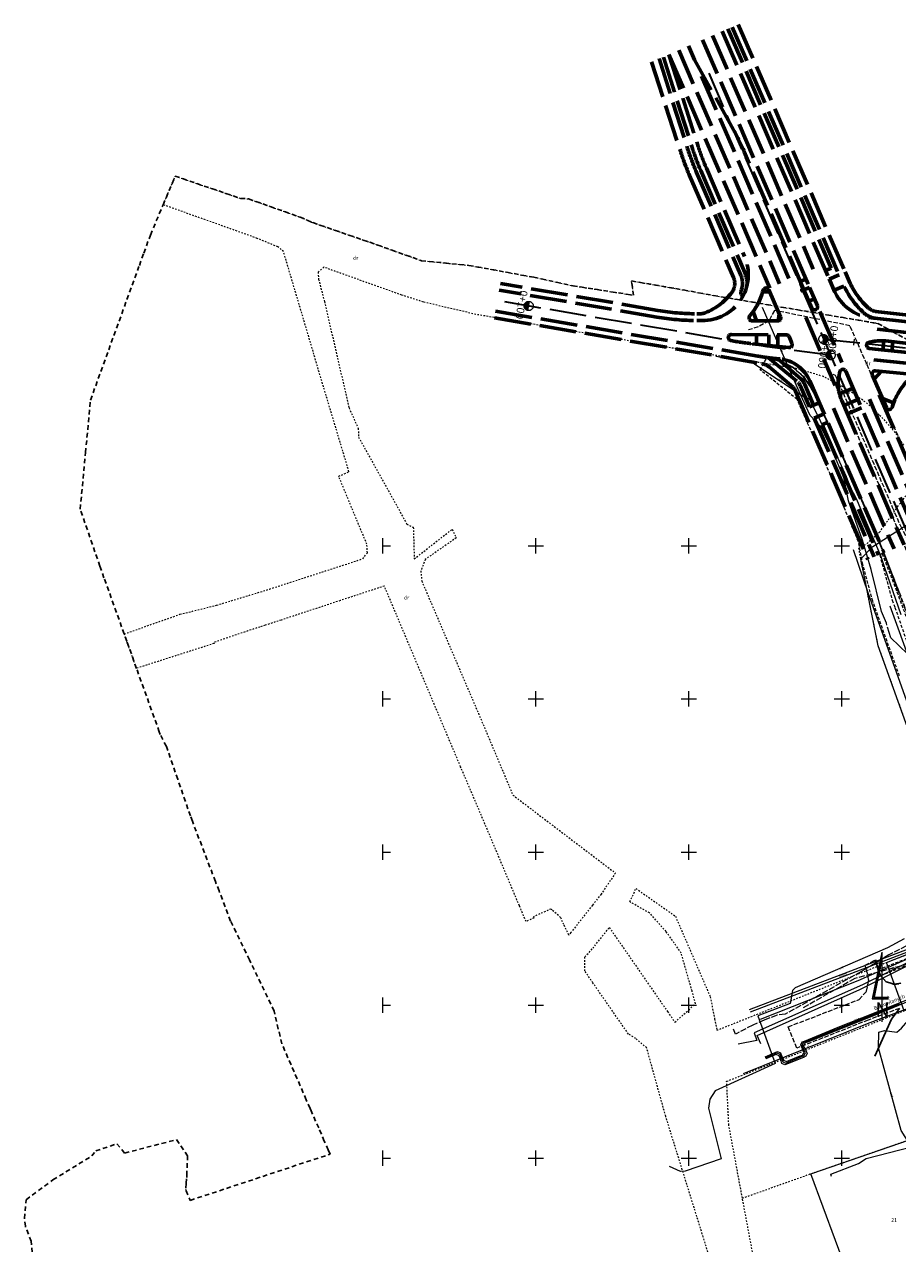
# Model space of a CAD drawing. Extents: x 6568120 to 6581475, y 5511602 to 5528428.
# Drawn here: x 6574683 to 6574968, y 5522222 to 5522620 of the extents above; entities that cross this region are included whole.
import ezdxf
from ezdxf.enums import TextEntityAlignment as Align

# ---------------------------------------------------------------- set-up
doc = ezdxf.new("R2010")
doc.units = 0
for name, pattern in [('ACAD_ISO02W100', [15, 12, -3]), ('CENTER2', [28.575, 19.05, -3.175, 3.175, -3.175]), ('HIDDEN', [9.525, 6.35, -3.175]), ('PRZER1-1', [2, 1, -1]), ('PRZER2-1', [3, 2, -1]), ('PRZER3-1', [4, 3, -1]), ('PRZER3-2', [5, 3, -2]), ('PRZER4-1', [5, 4, -1])]:
    doc.linetypes.add(name, pattern=pattern)
doc.layers.get('0').update_dxf_attribs({"linetype": 'CONTINUOUS', "lineweight": 13})
doc.layers.add('C-DROGI-KORYTARZE', color=5, linetype='CONTINUOUS')
for name, color, linetype, lineweight in [('C-DROGI-OSIE', 1, 'CENTER2', 35), ('D_chodnik_2x2', 1, 'CONTINUOUS', 60), ('D_DG_jezdnia', 7, 'CONTINUOUS', 60), ('D_DK_jezdnia', 7, 'CONTINUOUS', 60), ('D_jezdnie_2x2', 7, 'CONTINUOUS', 60), ('D_pasy_2x2', 7, 'HIDDEN', 60), ('GELULI_O', 7, 'PRZER3-1', 18)]:
    doc.layers.add(name, color=color, linetype=linetype, lineweight=lineweight)
doc.layers.add('C-SIECI-STRUKTURY', color=7, linetype='CONTINUOUS', plot=False)
for name, color, linetype, lineweight, true_color in [('GESDZI', 7, 'CONTINUOUS', 18, 0x008000), ('GESDZI_O', 7, 'CONTINUOUS', 0, 0x008000), ('GESUZY', 7, 'PRZER1-1', 18, 0x008000), ('GESUZY_O', 7, 'CONTINUOUS', 0, 0x008000), ('GSLKRW', 7, 'CONTINUOUS', 25, 0x0a0909), ('GSSKOA', 7, 'PRZER3-1', 18, 0x0a0909), ('GSSKOA_O', 7, 'CONTINUOUS', 0, 0x0a0909), ('GSSKOD', 7, 'PRZER2-1', 18, 0x0a0909), ('GULCNP', 7, 'CONTINUOUS', 18, 0xd200d2), ('GULCNP_O', 7, 'CONTINUOUS', 0, 0xd200d2), ('GULENN', 1, 'CONTINUOUS', 18, 0xff0000), ('GULENN_O', 1, 'CONTINUOUS', 0, 0xff0000), ('GULGNP', 7, 'CONTINUOUS', 18, 0xbfbf00), ('GULIPR', 7, 'CONTINUOUS', 18, 0x0a0909), ('GULKOP', 7, 'CONTINUOUS', 18, 0x803300), ('GULKOP_O', 7, 'CONTINUOUS', 0, 0x803300), ('GULTPR', 7, 'CONTINUOUS', 18, 0xff9100), ('GULTPR_O', 7, 'CONTINUOUS', 0, 0xff9100), ('GULWOP', 5, 'CONTINUOUS', 18, 0x0000ff), ('GZLKDP', 7, 'PRZER4-1', 18, 0x803300), ('GZLKDP_O', 7, 'PRZER4-1', 18, 0x803300), ('GZLWOP', 5, 'PRZER4-1', 18, 0x0000ff), ('L139_055.180-056.270_ST_stacja_Bielsko_Biala_Glowna - Default$0$EKLPK_217', 7, 'CONTINUOUS', 0, 0x000000), ('L139_055.180-056.270_ST_stacja_Bielsko_Biala_Glowna - Default$0$Level 1', 7, 'CONTINUOUS', 0, 0x000000), ('L139_055.180-056.270_ST_stacja_Bielsko_Biala_Glowna - Default$0$Warstwa 56', 7, 'CONTINUOUS', 0, 0x000000)]:
    doc.layers.add(name, color=color, linetype=linetype, lineweight=lineweight, true_color=true_color)
doc.layers.add('GESJOB', color=7, linetype='PRZER3-2', true_color=0x008000)
doc.styles.add('GEO-INFO', font='arial.ttf')
doc.styles.add('L139_055.180-056.270_ST_stacja_Bielsko_Biala_Glowna - Default$0$Styledgn007', font='dgn007.shx')

# ---------------------------------------------------------------- blocks, each defined once
blk = doc.blocks.new('PKP')
at = {"layer": 'L139_055.180-056.270_ST_stacja_Bielsko_Biala_Glowna - Default$0$EKLPK_217', "color": 3, "linetype": 'Continuous', "lineweight": 13, "flags": 128}
blk.add_lwpolyline([(6575016661.359124, 5522287476.58123), (6575008724.32824, 5522284364.955842), (6575000514.948972, 5522311943.294221), (6574991595.585251, 5522335961.850551), (6574991195.60695, 5522335811.86028), (6574980746.352681, 5522364870.113571), (6574983018.99242, 5522375248.034371), (6574974966.76296, 5522380949.147442), (6574961877.686361, 5522417356.96123), (6574956218.14502, 5522445785.25164), (6574960077.94685, 5522449785.00691), (6574971207.353722, 5522456844.570701), (6574988696.399132, 5522463224.167971)], dxfattribs=at)
at = {"layer": 'L139_055.180-056.270_ST_stacja_Bielsko_Biala_Glowna - Default$0$Level 1', "color": 18, "linetype": 'Continuous', "lineweight": 0, "true_color": 0x000000}
blk.add_line((6574963021.628756, 5522317290.036882), (6574963021.628756, 5522294530.036882), dxfattribs=at)
at = {"layer": 'L139_055.180-056.270_ST_stacja_Bielsko_Biala_Glowna - Default$0$Level 1', "color": 18, "linetype": 'Continuous', "lineweight": 0, "true_color": 0x000000, "flags": 128}
for points in [[(6574963021.628756, 5522317290.036882), (6574959926.628755, 5522302023.036882), (6574965222.628755, 5522302023.036882)], [(6574963021.628756, 5522316715.036882), (6574960064.628755, 5522302126.036882), (6574965222.628755, 5522302126.036882)], [(6574963021.628756, 5522315050.036882), (6574960501.628755, 5522302618.036882), (6574965222.628755, 5522302618.036882)]]:
    blk.add_lwpolyline(points, dxfattribs=at)
at = {"layer": 'L139_055.180-056.270_ST_stacja_Bielsko_Biala_Glowna - Default$0$Warstwa 56', "color": 18, "linetype": 'Continuous', "lineweight": 13, "true_color": 0x000000}
for p, q in [((6574948713.65759, 5522500000), (6574952500, 5522500000)), ((6574948713.65759, 5522500000), (6574952500, 5522500000)), ((6574950000, 5522500000), (6574950000, 5522500306.604795)), ((6574950000, 5522497500), (6574950000, 5522500000)), ((6574800000, 5522447500), (6574800000, 5522452500)), ((6574850000, 5522447500), (6574850000, 5522452500)), ((6574900000, 5522447500), (6574900000, 5522452500)), ((6574950000, 5522447500), (6574950000, 5522452500)), ((6574800000, 5522450000), (6574802500, 5522450000)), ((6574847500, 5522450000), (6574852500, 5522450000)), ((6574897500, 5522450000), (6574902500, 5522450000)), ((6574947500, 5522450000), (6574952500, 5522450000)), ((6574800000, 5522397500), (6574800000, 5522402500)), ((6574850000, 5522397500), (6574850000, 5522402500)), ((6574900000, 5522397500), (6574900000, 5522402500)), ((6574950000, 5522397500), (6574950000, 5522402500)), ((6574800000, 5522400000), (6574802500, 5522400000)), ((6574847500, 5522400000), (6574852500, 5522400000)), ((6574897500, 5522400000), (6574902500, 5522400000)), ((6574947500, 5522400000), (6574952500, 5522400000)), ((6574800000, 5522347500), (6574800000, 5522352500)), ((6574800000, 5522350000), (6574802500, 5522350000)), ((6574847500, 5522350000), (6574852500, 5522350000)), ((6574850000, 5522347500), (6574850000, 5522352500)), ((6574897500, 5522350000), (6574902500, 5522350000)), ((6574900000, 5522347500), (6574900000, 5522352500)), ((6574947500, 5522350000), (6574952500, 5522350000)), ((6574950000, 5522347500), (6574950000, 5522352500)), ((6574800000, 5522297500), (6574800000, 5522302500)), ((6574850000, 5522297500), (6574850000, 5522302500)), ((6574900000, 5522297500), (6574900000, 5522302500)), ((6574950000, 5522297500), (6574950000, 5522302500)), ((6574800000, 5522300000), (6574802500, 5522300000)), ((6574847500, 5522300000), (6574852500, 5522300000)), ((6574897500, 5522300000), (6574902500, 5522300000)), ((6574947500, 5522300000), (6574952500, 5522300000)), ((6574800000, 5522250000), (6574800000, 5522252500)), ((6574800000, 5522250000), (6574802500, 5522250000)), ((6574800000, 5522247500), (6574800000, 5522250000)), ((6574800000, 5522250000), (6574802500, 5522250000)), ((6574800000, 5522250000), (6574802500, 5522250000)), ((6574800000, 5522250000), (6574802500, 5522250000)), ((6574847500, 5522250000), (6574852500, 5522250000)), ((6574847500, 5522250000), (6574852500, 5522250000)), ((6574847500, 5522250000), (6574852500, 5522250000)), ((6574847500, 5522250000), (6574852500, 5522250000)), ((6574850000, 5522250000), (6574850000, 5522252500)), ((6574850000, 5522247500), (6574850000, 5522250000)), ((6574850000, 5522247500), (6574850000, 5522250000)), ((6574897500, 5522250000), (6574902500, 5522250000)), ((6574897500, 5522250000), (6574902500, 5522250000)), ((6574897500, 5522250000), (6574902500, 5522250000)), ((6574897500, 5522250000), (6574902500, 5522250000)), ((6574900000, 5522250000), (6574900000, 5522252500)), ((6574900000, 5522247500), (6574900000, 5522250000)), ((6574900000, 5522247500), (6574900000, 5522250000)), ((6574947500, 5522250000), (6574952500, 5522250000)), ((6574947500, 5522250000), (6574952500, 5522250000)), ((6574947500, 5522250000), (6574952500, 5522250000)), ((6574947500, 5522250000), (6574952500, 5522250000)), ((6574950000, 5522250000), (6574950000, 5522252500)), ((6574950000, 5522247500), (6574950000, 5522250000)), ((6574950000, 5522247500), (6574950000, 5522250000))]:
    blk.add_line(p, q, dxfattribs=at)
at = {"layer": 'L139_055.180-056.270_ST_stacja_Bielsko_Biala_Glowna - Default$0$Level 1', "color": 18, "linetype": 'Continuous', "lineweight": 0, "true_color": 0x000000, "insert": (6574960937.628755, 5522296088.036882), "char_height": 4800, "attachment_point": 7, "line_spacing_factor": 0.8, "style": 'L139_055.180-056.270_ST_stacja_Bielsko_Biala_Glowna - Default$0$Styledgn007'}
blk.add_mtext('{\\Fdgn000|c0;N}', dxfattribs=at)
blk = doc.blocks.new('kilometraz')
at = {"linetype": 'ByBlock', "lineweight": -2}
blk.add_hatch(color=0, dxfattribs=at).paths.add_polyline_path([(0, -0.5, 0.414214), (0.5, 0, 0.414214), (0, 0.5)])
at = {"color": 0, "linetype": 'ByBlock', "lineweight": -2}
blk.add_line((0, 0.5), (0, -0.5), dxfattribs=at)
blk.add_circle((0, 0), 0.5, dxfattribs=at)
blk = doc.blocks.new('AeccTickLine')
at = {"color": 0, "linetype": 'ByBlock', "lineweight": -2}
blk.add_line((0, 1), (0, -1), dxfattribs=at)
blk = doc.blocks.new('Ulica Nowopiekarska')
at = {"layer": 'C-DROGI-OSIE', "color": 1, "linetype": 'ACAD_ISO02W100', "lineweight": 35}
for p, q in [((6574906.5, 5522604.48), (6574937.13, 5522533.52)), ((6574937.13, 5522533.52), (6574976.29, 5522442.84)), ((6574925.6, 5522515.1), (6574837.44, 5522530.2)), ((6574943.99, 5522517.64), (6574971.62, 5522514.73)), ((6574946.32, 5522512.37), (6574925.6, 5522515.1))]:
    blk.add_line(p, q, dxfattribs=at)
at = {"layer": 'C-SIECI-STRUKTURY', "color": 7, "linetype": 'ACAD_ISO02W100', "lineweight": 35}
for start, end in [(90, 180), (180, 270), (0, 90), (270, 0)]:
    blk.add_arc((6574937.04, 5522533.63), 0.5, start, end, dxfattribs=at)
at = {"layer": 'D_chodnik_2x2', "linetype": 'ACAD_ISO02W100'}
for p, q in [((6574944.68, 5522540.01), (6574946.52, 5522540.8)), ((6574936.42, 5522536.44), (6574938.25, 5522537.23)), ((6574945.87, 5522537.25), (6574949.08, 5522538.64)), ((6574937.61, 5522533.69), (6574939.44, 5522534.48)), ((6574947.46, 5522533.58), (6574950.67, 5522534.97)), ((6574939.19, 5522530.02), (6574941.03, 5522530.81)), ((6574922.11, 5522519.08), (6574922.09, 5522515.98)), ((6574926.11, 5522519.05), (6574926.09, 5522515.55)), ((6574929.11, 5522519.04), (6574929.09, 5522515.23)), ((6574963.4, 5522514.09), (6574963.71, 5522517.07)), ((6574966.38, 5522513.77), (6574966.7, 5522516.75)), ((6574949.22, 5522499.7), (6574953.64, 5522501.61)), ((6574942.62, 5522496.85), (6574939.41, 5522495.46)), ((6574955.22, 5522497.94), (6574950.63, 5522495.95)), ((6574966.92, 5522496.82), (6574963.3, 5522498.16)), ((6574944.21, 5522493.18), (6574940.99, 5522491.79)), ((6574956.41, 5522495.18), (6574951.82, 5522493.2)), ((6574945.39, 5522490.43), (6574943.56, 5522489.63))]:
    blk.add_line(p, q, dxfattribs=at)
at = {"layer": 'D_chodnik_2x2', "color": 1, "linetype": 'ACAD_ISO02W100', "lineweight": 60}
blk.add_line((6574961.02, 5522526.6), (6574972.74, 5522525.37), dxfattribs=at)
at = {"layer": 'D_chodnik_2x2', "linetype": 'ACAD_ISO02W100'}
for points in [[(6574914.14, 5522619.58), (6574949.07, 5522538.67), (6574949.08, 5522538.64)], [(6574916.16, 5522620.45), (6574951.09, 5522539.55), (6574952.73, 5522535.76)], [(6574912.76, 5522618.98), (6574946.52, 5522540.8)], [(6574947.69, 5522538.08), (6574947.71, 5522538.05)], [(6574926.43, 5522533.09), (6574924.12, 5522533.04)], [(6574921.03, 5522526.67), (6574922.11, 5522523.58)], [(6574929.13, 5522523.54), (6574929.55, 5522525.74)], [(6574960.52, 5522504.58), (6574962.94, 5522507.1)], [(6574940.99, 5522491.79), (6574960.57, 5522446.45)], [(6574943.56, 5522489.63), (6574961.95, 5522447.05)]]:
    blk.add_lwpolyline(points, dxfattribs=at)
for points in [[(6574887.77, 5522608.19), (6574897.22, 5522579.11, 0.024915), (6574900.22, 5522571.09), (6574914.6, 5522537.77)], [(6574890.25, 5522609.26), (6574899.6, 5522579.87, 0.024915), (6574902.51, 5522572.08), (6574916.9, 5522538.76)], [(6574891.68, 5522609.72), (6574901.03, 5522580.32, 0.024915), (6574903.89, 5522572.67), (6574918.28, 5522539.36)], [(6574914.46, 5522533.5, -0.155042), (6574905.29, 5522526.21, -0.092716), (6574903.48, 5522525.88), (6574902.6, 5522525.88, -0.041052), (6574889.9, 5522527), (6574838.4, 5522535.81)], [(6574952.73, 5522535.76, 0.091831), (6574958.61, 5522527.86, 0.162049), (6574961.48, 5522526.56, 0.162049)], [(6574950.75, 5522534.79, 0.091831), (6574957.11, 5522526.25, 0.162049), (6574961.25, 5522524.37)], [(6574836.48, 5522524.58), (6574923.9, 5522509.61, -0.132645), (6574926.26, 5522508.52), (6574934.12, 5522501.93, -0.061594), (6574934.47, 5522501.34), (6574958.53, 5522445.63)], [(6574926.07, 5522511.55), (6574935.7, 5522503.49, -0.075541), (6574936.49, 5522502.21), (6574939.41, 5522495.46)], [(6574929.07, 5522511.21), (6574936.75, 5522504.56, -0.080638), (6574937.87, 5522502.81), (6574940.78, 5522496.06)]]:
    blk.add_lwpolyline(points, format="xyb", dxfattribs=at)
for centre, radius, start, end in [((6574910.01, 5522535.79), 5, 332.7662, 23.351), ((6574910.01, 5522535.79), 7.5, 338.8655, 23.351), ((6574910.01, 5522535.79), 9, 355.8633, 23.351), ((6574917.94, 5522532.73), 1, 158.8655, 254.0468)]:
    blk.add_arc(centre, radius, start, end, dxfattribs=at)
at = {"layer": 'D_DG_jezdnia', "linetype": 'ACAD_ISO02W100'}
for points in [[(6574940.17, 5522527.74), (6574937.59, 5522533.72), (6574918.12, 5522578.82, 0.024915), (6574914.6, 5522585.97), (6574901.89, 5522608.84)], [(6574904.33, 5522523.67), (6574902.59, 5522523.68, -0.041052), (6574889.53, 5522524.83), (6574838.03, 5522533.65)], [(6574929.81, 5522511.13), (6574927.58, 5522511.37, -0.015766), (6574922.59, 5522512.07), (6574836.85, 5522526.75)]]:
    blk.add_lwpolyline(points, format="xyb", dxfattribs=at)
blk.add_lwpolyline([(6574913.9, 5522519.12), (6574931.85, 5522519.02, -0.297796), (6574932.76, 5522518.42), (6574933.7, 5522516.24, -0.574195), (6574932.68, 5522514.85), (6574920.24, 5522516.18, -0.015766), (6574915.25, 5522516.87), (6574913.72, 5522517.14, -0.921134)], format="xyb", close=True, dxfattribs=at)
blk.add_arc((6574941.09, 5522528.14), 1, 203.3537, 23.3537, dxfattribs=at)
at = {"layer": 'D_DK_jezdnia', "linetype": 'ACAD_ISO02W100'}
for points in [[(6574910.93, 5522618.19), (6574945.86, 5522537.29), (6574947.72, 5522532.98)], [(6574899.91, 5522613.43), (6574901.89, 5522608.84)], [(6574904.5, 5522615.41), (6574939.43, 5522534.51), (6574942.01, 5522528.53)], [(6574939.55, 5522503.96), (6574963.81, 5522447.76)], [(6574951.25, 5522507.15), (6574990.69, 5522415.79)], [(6574949.95, 5522497.54), (6574970.31, 5522450.39)]]:
    blk.add_lwpolyline(points, dxfattribs=at)
for points in [[(6574893.48, 5522610.66), (6574902.94, 5522580.93, 0.024915), (6574905.73, 5522573.47), (6574918.18, 5522544.62)], [(6574924.27, 5522533.58, -0.71493), (6574926.15, 5522533.72), (6574929.95, 5522524.93, -0.541074), (6574929.03, 5522523.54), (6574920.65, 5522523.58, -0.640937), (6574919.9, 5522525.24, 0.116343), (6574924.27, 5522533.58)]]:
    blk.add_lwpolyline(points, format="xyb", dxfattribs=at)
for centre, radius, start, end in [((6574928.53, 5522499.2), 12, 23.3537, 83.8968), ((6574962.8, 5522503.09), 14, 163.4789, 203.3549), ((6574950.33, 5522506.75), 1, 23.3521, 163.6386)]:
    blk.add_arc(centre, radius, start, end, dxfattribs=at)
at = {"layer": 'D_jezdnie_2x2', "linetype": 'ACAD_ISO02W100', "flags": 128}
blk.add_lwpolyline([(6574959.67, 5522524.53), (6574972.51, 5522523.18), (6574974.83, 5522522.94), (6574977.14, 5522522.69), (6574979.46, 5522522.45), (6574981.77, 5522522.21), (6574984.08, 5522521.97), (6574986.39, 5522521.73), (6574988.7, 5522521.5), (6574989.81, 5522521.39)], dxfattribs=at)
at = {"layer": 'D_jezdnie_2x2', "linetype": 'ACAD_ISO02W100'}
for points in [[(6574964.25, 5522517.01), (6574971.77, 5522516.22), (6574974.09, 5522515.97), (6574976.41, 5522515.73), (6574978.73, 5522515.49), (6574981.04, 5522515.25), (6574983.36, 5522515.01), (6574985.68, 5522514.77), (6574987.99, 5522514.53), (6574989.11, 5522514.42)], [(6574958.98, 5522514.55), (6574960.83, 5522514.36)], [(6574960.83, 5522514.36), (6574971.46, 5522513.24), (6574973.78, 5522512.99), (6574976.1, 5522512.75), (6574978.41, 5522512.5), (6574980.73, 5522512.26), (6574983.05, 5522512.02), (6574985.37, 5522511.78), (6574987.69, 5522511.55), (6574988.81, 5522511.44)]]:
    blk.add_lwpolyline(points, dxfattribs=at)
blk.add_lwpolyline([(6574971.89, 5522504.51, 0.128978), (6574966.44, 5522495.35, -0.704113), (6574964.56, 5522495.23), (6574959.95, 5522505.91, -0.573733), (6574960.97, 5522507.3), (6574971.29, 5522506.22, -0.633521)], format="xyb", close=True, dxfattribs=at)
for centre, radius, start, end in [((6574904.41, 5522538.67), 15, 269.6871, 23.3521), ((6574961.24, 5522539.45), 15, 203.3532, 263.9765), ((6574959.09, 5522515.55), 1, 106.5963, 263.9788), ((6574962.8, 5522503.21), 13.88, 83.9301, 106.747)]:
    blk.add_arc(centre, radius, start, end, dxfattribs=at)
at = {"layer": 'D_pasy_2x2', "linetype": 'ACAD_ISO02W100', "flags": 128}
for points in [[(6574907.71, 5522616.8), (6574940.67, 5522540.46)], [(6574896.7, 5522612.05), (6574929.66, 5522535.7)], [(6574893.48, 5522610.66), (6574926.44, 5522534.31)], [(6574904.18, 5522603.55), (6574932.87, 5522537.09)], [(6574938.18, 5522524.8), (6574947.84, 5522502.42)], [(6574942.82, 5522526.65), (6574950.04, 5522509.93)], [(6574961.51, 5522520.82), (6574972.14, 5522519.7), (6574974.46, 5522519.45), (6574976.78, 5522519.21), (6574979.09, 5522518.97), (6574981.41, 5522518.73), (6574983.72, 5522518.49), (6574986.03, 5522518.25), (6574988.35, 5522518.01), (6574989.46, 5522517.9)], [(6574960.47, 5522510.88), (6574971.09, 5522509.75), (6574973.41, 5522509.51), (6574975.73, 5522509.27), (6574978.05, 5522509.02), (6574980.37, 5522508.78), (6574982.69, 5522508.54), (6574985.02, 5522508.3), (6574987.34, 5522508.06), (6574988.51, 5522507.95)], [(6574959, 5522498.01), (6574993.91, 5522417.17)], [(6574962.21, 5522499.4), (6574997.12, 5522418.56)], [(6574947.22, 5522495.02), (6574967.06, 5522449.08)]]:
    blk.add_lwpolyline(points, dxfattribs=at)
at = {"layer": 'C-DROGI-KORYTARZE', "color": 1, "linetype": 'ACAD_ISO02W100', "lineweight": 9}
for p, xscale, yscale, zscale, rotation in [((6574847.64, 5522528.45), 2.999999999999999, 2.999999999999999, 2.999999999999999, 170.2839264059683), ((6574943.99, 5522517.64), 3, 3, 3, 353.9764774274346), ((6574946.32, 5522512.37), 3, 3, 3, 172.4777015646216)]:
    blk.add_blockref('kilometraz', p, dxfattribs=dict(at, xscale=xscale, yscale=yscale, zscale=zscale, rotation=rotation))
at = {"layer": 'C-DROGI-KORYTARZE', "color": 1, "linetype": 'ACAD_ISO02W100', "lineweight": 20, "rotation": 353.9764774274346}
for p in [(6574953.94, 5522516.59), (6574963.88, 5522515.54)]:
    blk.add_blockref('AeccTickLine', p, dxfattribs=at)
at = {"layer": 'C-DROGI-KORYTARZE', "color": 1, "linetype": 'ACAD_ISO02W100', "lineweight": 9, "char_height": 2.5}
for s, insert, attachment_point, rotation in [('0+100', (6574843.32, 5522529.19), 8, 260.2839), ('0+000', (6574948.34, 5522517.18), 2, 263.9765), ('0+000', (6574941.98, 5522512.94), 8, 262.4777)]:
    blk.add_mtext(s, dxfattribs=dict(at, insert=insert, attachment_point=attachment_point, rotation=rotation))

msp = doc.modelspace()

# ---------------------------------------------------------------- linework, layer by layer
at = {"layer": 'GESDZI', "linetype": 'Continuous', "elevation": 10.3}
for points in [[(6574991.6, 5522335.96), (6575000.51, 5522311.94), (6575001.03, 5522310.21), (6574970.33, 5522298.15), (6574964.61, 5522313.92), (6574994.76, 5522325.75), (6574991.22, 5522335.82)], [(6574939.88, 5522244.9), (6574978.36, 5522258.14), (6574994.23, 5522214.97), (6574955.98, 5522201.34)]]:
    msp.add_lwpolyline(points, close=True, dxfattribs=at)
at = {"layer": 'GESJOB', "linetype": 'PRZER3-2', "ltscale": 0.5, "elevation": 10.3}
msp.add_lwpolyline([(6574687.46, 5522196.81), (6574685.11, 5522222.82), (6574683.16, 5522227.72), (6574682.84, 5522230.25), (6574683.41, 5522236.4), (6574692.18, 5522242.86), (6574704.85, 5522250.7), (6574706.15, 5522252.34), (6574713.04, 5522254.67), (6574715.6, 5522251.64), (6574732.53, 5522256.02), (6574736.19, 5522250.79), (6574735.93, 5522245.19), (6574735.87, 5522243.25), (6574735.74, 5522241.65), (6574735.59, 5522239.71), (6574735.67, 5522239.35), (6574737.06, 5522236.19), (6574782.73, 5522251.29), (6574782.13, 5522252.65), (6574780.86, 5522255.54), (6574779.05, 5522259.83), (6574776.53, 5522265.48), (6574776.2, 5522266.25), (6574774.98, 5522269.03), (6574767, 5522287.31), (6574764.42, 5522298.05), (6574756.43, 5522314.75), (6574750.22, 5522327.46), (6574746.45, 5522337.32), (6574745.26, 5522340.42), (6574737.74, 5522360.07), (6574737.08, 5522361.77), (6574732.96, 5522373.75), (6574729.26, 5522384.5), (6574727.24, 5522388.44), (6574726.93, 5522389.29), (6574719.49, 5522410.01), (6574716.31, 5522418.92), (6574715.47, 5522421.25), (6574708.86, 5522439.62), (6574707.51, 5522443.4), (6574701.08, 5522462.07), (6574702.83, 5522480.5), (6574704.44, 5522497.64), (6574720.41, 5522541.67), (6574721.86, 5522545.66), (6574724.02, 5522551.58), (6574728.18, 5522561.48), (6574732.14, 5522570.83), (6574753.49, 5522563.54), (6574756.09, 5522563.42), (6574772.97, 5522557.42), (6574777.06, 5522555.66), (6574795.69, 5522549.24), (6574812.59, 5522543.2), (6574828.13, 5522541.68), (6574849.32, 5522537.78), (6574862.17, 5522535), (6574881.93, 5522531.92), (6574881.24, 5522536.6), (6574895.72, 5522534.06), (6574912.94, 5522531.01), (6574961.69, 5522522.69), (6574964.14, 5522521.36), (6574976.23, 5522514.82)], dxfattribs=at)
at = {"layer": 'GESUZY', "linetype": 'PRZER1-1', "ltscale": 0.5, "elevation": 10.18}
for points in [[(6574970.25, 5522482.9), (6574967.38, 5522487.04), (6574964.16, 5522490.92), (6574962.18, 5522492.75), (6574960.73, 5522494.54), (6574956.84, 5522497.64), (6574952.8, 5522500.44), (6574948.56, 5522503.11), (6574943.98, 5522505.32), (6574934.44, 5522508.2), (6574930.82, 5522508.61), (6574922.01, 5522510.06), (6574902.83, 5522513.23), (6574887.18, 5522515.88), (6574840.27, 5522523.95), (6574834.36, 5522524.96), (6574830.41, 5522525.64), (6574813.24, 5522529.68), (6574806.17, 5522531.95), (6574782.67, 5522540.36), (6574780.72, 5522541.12), (6574778.82, 5522539.47), (6574779, 5522537.1), (6574780.88, 5522529.86), (6574787.02, 5522503.41), (6574787.21, 5522502.57), (6574788.94, 5522495.13), (6574791.94, 5522488.39), (6574792.05, 5522485.57), (6574807.83, 5522457.16), (6574809.94, 5522456.09), (6574810.25, 5522445.77), (6574822.62, 5522455.44), (6574823.96, 5522452.65), (6574813.87, 5522445.6), (6574812.39, 5522441.81), (6574812.7, 5522438.53), (6574832.38, 5522392.58), (6574842.47, 5522368.61), (6574875.1, 5522343.81), (6574876, 5522343.13), (6574871.3, 5522336.22), (6574868.47, 5522332.61), (6574861.43, 5522323.65), (6574860.72, 5522322.88), (6574859.16, 5522326.27), (6574858.09, 5522328.58), (6574855.29, 5522331.06), (6574854.93, 5522331.38), (6574849.18, 5522328.86), (6574849.35, 5522328.44), (6574846.77, 5522327.3), (6574844.6, 5522332.47), (6574834.54, 5522356.38), (6574825.41, 5522377.86), (6574800.47, 5522436.9), (6574786.1, 5522432.16), (6574766.73, 5522425.78), (6574761.48, 5522424.07), (6574759.78, 5522423.5), (6574755.9, 5522422.26), (6574744.73, 5522418.43), (6574744.83, 5522418.12), (6574719.49, 5522410.01), (6574716.31, 5522418.92), (6574715.47, 5522421.25), (6574733.69, 5522427.66), (6574745.67, 5522430.65), (6574762.96, 5522435.92), (6574793.42, 5522445.8), (6574794.95, 5522447.78), (6574794.76, 5522450.57), (6574785.56, 5522472.77), (6574788.92, 5522474.26), (6574778.27, 5522509.78), (6574777.2, 5522513.55), (6574767.51, 5522546.25), (6574766.78, 5522546.84), (6574765.68, 5522547.72), (6574758.95, 5522550.49), (6574728.18, 5522561.48), (6574732.14, 5522570.83), (6574753.49, 5522563.54), (6574756.09, 5522563.42), (6574772.97, 5522557.42), (6574777.06, 5522555.66), (6574795.69, 5522549.24), (6574812.59, 5522543.2), (6574828.13, 5522541.68), (6574849.32, 5522537.78), (6574862.17, 5522535), (6574881.93, 5522531.92), (6574881.24, 5522536.6), (6574895.72, 5522534.06), (6574912.94, 5522531.01), (6574961.69, 5522522.69), (6574964.14, 5522521.36), (6574976.23, 5522514.82)], [(6574970.25, 5522482.9), (6574967.38, 5522487.04), (6574964.16, 5522490.92), (6574962.18, 5522492.75), (6574960.73, 5522494.54), (6574956.84, 5522497.64), (6574952.8, 5522500.44), (6574948.56, 5522503.11), (6574943.98, 5522505.32), (6574934.44, 5522508.2), (6574930.82, 5522508.61), (6574922.01, 5522510.06), (6574902.83, 5522513.23), (6574887.18, 5522515.88), (6574840.27, 5522523.95), (6574834.36, 5522524.96), (6574830.41, 5522525.64), (6574813.24, 5522529.68), (6574806.17, 5522531.95), (6574782.67, 5522540.36), (6574780.72, 5522541.12), (6574778.82, 5522539.47), (6574779, 5522537.1), (6574780.88, 5522529.86), (6574787.02, 5522503.41), (6574787.21, 5522502.57), (6574788.94, 5522495.13), (6574791.94, 5522488.39), (6574792.05, 5522485.57), (6574807.83, 5522457.16), (6574809.94, 5522456.09), (6574810.25, 5522445.77), (6574822.62, 5522455.44), (6574823.96, 5522452.65), (6574813.87, 5522445.6), (6574812.39, 5522441.81), (6574812.7, 5522438.53), (6574832.38, 5522392.58), (6574842.47, 5522368.61), (6574875.1, 5522343.81), (6574876, 5522343.13), (6574871.3, 5522336.22), (6574868.47, 5522332.61), (6574861.43, 5522323.65), (6574860.72, 5522322.88), (6574859.16, 5522326.27), (6574858.09, 5522328.58), (6574855.29, 5522331.06), (6574854.93, 5522331.38), (6574849.18, 5522328.86), (6574849.35, 5522328.44), (6574846.77, 5522327.3), (6574844.6, 5522332.47), (6574834.54, 5522356.38), (6574825.41, 5522377.86), (6574800.47, 5522436.9), (6574786.1, 5522432.16), (6574766.73, 5522425.78), (6574761.48, 5522424.07), (6574759.78, 5522423.5), (6574755.9, 5522422.26), (6574744.73, 5522418.43), (6574744.83, 5522418.12), (6574719.49, 5522410.01), (6574716.31, 5522418.92), (6574715.47, 5522421.25), (6574733.69, 5522427.66), (6574745.67, 5522430.65), (6574762.96, 5522435.92), (6574793.42, 5522445.8), (6574794.95, 5522447.78), (6574794.76, 5522450.57), (6574785.56, 5522472.77), (6574788.92, 5522474.26), (6574778.27, 5522509.78), (6574777.2, 5522513.55), (6574767.51, 5522546.25), (6574766.78, 5522546.84), (6574765.68, 5522547.72), (6574758.95, 5522550.49), (6574728.18, 5522561.48), (6574732.14, 5522570.83), (6574753.49, 5522563.54), (6574756.09, 5522563.42), (6574772.97, 5522557.42), (6574777.06, 5522555.66), (6574795.69, 5522549.24), (6574812.59, 5522543.2), (6574828.13, 5522541.68), (6574849.32, 5522537.78), (6574862.17, 5522535), (6574881.93, 5522531.92), (6574881.24, 5522536.6), (6574895.72, 5522534.06), (6574912.94, 5522531.01), (6574961.69, 5522522.69), (6574964.14, 5522521.36), (6574976.23, 5522514.82)], [(6574974.97, 5522380.96), (6574961.88, 5522417.36), (6574956.14, 5522445.84), (6574955.54, 5522449.27), (6574958.26, 5522450.84), (6574962.31, 5522454.45), (6574968.19, 5522462.82), (6574976.28, 5522473.39)], [(6574974.97, 5522380.96), (6574961.88, 5522417.36), (6574956.14, 5522445.84), (6574955.54, 5522449.27), (6574958.26, 5522450.84), (6574962.31, 5522454.45), (6574968.19, 5522462.82), (6574976.28, 5522473.39)], [(6574908.2, 5522212.6), (6574904.68, 5522224.23), (6574892.42, 5522263.67), (6574886.19, 5522286.09), (6574882.6, 5522289.07), (6574880.24, 5522290.54), (6574868.64, 5522307.23), (6574865.97, 5522311.16), (6574866.02, 5522315.75), (6574868.6, 5522318.55), (6574873.98, 5522325.34), (6574875.71, 5522322.86), (6574893.02, 5522297.86), (6574895.42, 5522294.37), (6574902.17, 5522300.41), (6574901.03, 5522304.61), (6574899.91, 5522308.46), (6574897.51, 5522316.98), (6574892.53, 5522324.05), (6574887.16, 5522330.08), (6574880.65, 5522333.79), (6574882.72, 5522338.08), (6574895.6, 5522329.01), (6574906.98, 5522302.69), (6574908.39, 5522295.46), (6574909.13, 5522291.76), (6574955.39, 5522310.2), (6574961.62, 5522312.66), (6574964.61, 5522313.92), (6574994.76, 5522325.75)], [(6574908.2, 5522212.6), (6574904.68, 5522224.23), (6574892.42, 5522263.67), (6574886.19, 5522286.09), (6574882.6, 5522289.07), (6574880.24, 5522290.54), (6574868.64, 5522307.23), (6574865.97, 5522311.16), (6574866.02, 5522315.75), (6574868.6, 5522318.55), (6574873.98, 5522325.34), (6574875.71, 5522322.86), (6574893.02, 5522297.86), (6574895.42, 5522294.37), (6574902.17, 5522300.41), (6574901.03, 5522304.61), (6574899.91, 5522308.46), (6574897.51, 5522316.98), (6574892.53, 5522324.05), (6574887.16, 5522330.08), (6574880.65, 5522333.79), (6574882.72, 5522338.08), (6574895.6, 5522329.01), (6574906.98, 5522302.69), (6574908.39, 5522295.46), (6574909.13, 5522291.76), (6574955.39, 5522310.2), (6574961.62, 5522312.66), (6574964.61, 5522313.92), (6574994.76, 5522325.75)], [(6574971.58, 5522162.82), (6574939.96, 5522150.32), (6574934.42, 5522168.97), (6574922.24, 5522211.46), (6574917.49, 5522236.93), (6574913.04, 5522260.81), (6574912.34, 5522275.11), (6574926.08, 5522280.47), (6574964.5, 5522295.81), (6574970.33, 5522298.15)], [(6574971.58, 5522162.82), (6574939.96, 5522150.32), (6574934.42, 5522168.97), (6574922.24, 5522211.46), (6574917.49, 5522236.93), (6574913.04, 5522260.81), (6574912.34, 5522275.11), (6574926.08, 5522280.47), (6574964.5, 5522295.81), (6574970.33, 5522298.15)]]:
    msp.add_lwpolyline(points, dxfattribs=at)
msp.add_lwpolyline([(6574998.34, 5522203.67), (6575002.11, 5522193.34), (6574963.89, 5522180.06), (6574966.39, 5522174.46), (6574971.58, 5522162.82), (6574939.96, 5522150.32), (6574934.42, 5522168.97), (6574922.24, 5522211.46), (6574917.49, 5522236.93), (6574939.88, 5522244.9), (6574978.36, 5522258.14), (6574984.29, 5522260.18), (6574986.54, 5522254.2), (6574992.87, 5522237.36), (6574999.21, 5522220.52), (6575004.07, 5522205.46)], close=True, dxfattribs=at)
at = {"layer": 'GSLKRW', "color": 18, "linetype": 'Continuous', "lineweight": 25, "true_color": 0x0a0909, "elevation": 10.18}
for points in [[(6574918.19, 5522512.67), (6574925.48, 5522511.49), (6574930.07, 5522510.31), (6574934.08, 5522508.29), (6574937.35, 5522505.38), (6574939.71, 5522502), (6574941.28, 5522499.25), (6574948.36, 5522483.63), (6574958.84, 5522459.61), (6574963.66, 5522447.69), (6574968.62, 5522434.9)], [(6574969.27, 5522307.2), (6574967.19, 5522306.77), (6574964.46, 5522307.62), (6574962.65, 5522309.65), (6574961.87, 5522311.47), (6574961, 5522314.75)], [(6574960.73, 5522283.29), (6574966.19, 5522295.44), (6574968.82, 5522298.86)]]:
    msp.add_lwpolyline(points, dxfattribs=at)
at = {"layer": 'GSSKOA', "linetype": 'PRZER3-1', "lineweight": 18, "ltscale": 0.5}
msp.add_lwpolyline([(6574969.98, 5522482.37), (6574965.76, 5522491.86), (6574960.4, 5522504.17), (6574958.16, 5522509.34), (6574952.64, 5522521.97), (6574927.99, 5522526.95), (6574926.07, 5522523.49), (6574924.4, 5522522.55), (6574922.67, 5522521.59), (6574919.53, 5522520.59)], dxfattribs=at)
for points, elevation in [([(6574918.18, 5522512.76), (6574925.48, 5522511.53), (6574930.08, 5522510.38), (6574934.13, 5522508.34), (6574937.4, 5522505.45), (6574939.71, 5522502), (6574941.28, 5522499.25), (6574948.45, 5522483.64), (6574958.9, 5522459.66), (6574963.66, 5522447.69), (6574968.7, 5522434.95), (6574977.75, 5522410.65), (6574986.41, 5522386.91), (6574995.15, 5522362.64), (6575003.85, 5522338.19), (6575005.44, 5522333.59), (6575005.8, 5522330.44), (6575004.77, 5522326.34), (6575003.24, 5522324.11)], 308.57), ([(6574994.36, 5522390.1), (6574988.23, 5522403.45), (6574984.61, 5522413.18), (6574975.65, 5522437.43), (6574965.41, 5522462.41), (6574954.94, 5522486.67), (6574949.28, 5522499.54), (6574946.76, 5522505.32), (6574947.08, 5522506.14), (6574947.85, 5522505.78), (6574948.18, 5522505.09), (6574950.41, 5522499.98), (6574955.99, 5522487.19), (6574966.45, 5522462.72), (6574969.11, 5522456.56), (6574978.58, 5522438.46), (6574985.51, 5522425.21), (6574989.51, 5522414.15), (6574997.16, 5522392.68), (6575005.03, 5522370.96), (6575005.7, 5522369.31)], 305.46)]:
    msp.add_lwpolyline(points, dxfattribs=dict(at, elevation=elevation))
at = {"layer": 'GSSKOA', "color": 18, "linetype": 'PRZER3-1', "lineweight": 18, "ltscale": 0.5, "true_color": 0x0a0909, "elevation": 10.18}
msp.add_lwpolyline([(6574968.8, 5522298.91), (6574958.61, 5522295.1), (6574935.24, 5522285.9), (6574932.47, 5522292.89), (6574955.64, 5522301.82), (6574958.09, 5522304.49), (6574958.77, 5522308.07), (6574958.41, 5522310.26), (6574957.58, 5522313.06), (6574961, 5522314.75), (6574961.78, 5522311.42), (6574962.59, 5522309.59), (6574964.45, 5522307.56), (6574967.17, 5522306.68), (6574969.31, 5522307.1)], dxfattribs=at)
at = {"layer": 'GSSKOD', "color": 18, "linetype": 'PRZER2-1', "lineweight": 18, "ltscale": 0.5, "true_color": 0x0a0909, "elevation": 10.18}
msp.add_lwpolyline([(6574968.8, 5522407.52), (6574960.07, 5522431.95), (6574956.84, 5522443.95), (6574955.41, 5522451.36), (6574952.87, 5522457.44), (6574947.63, 5522470.1), (6574946.73, 5522471.84), (6574946.26, 5522473.3), (6574942.83, 5522480.98), (6574935.39, 5522497.86), (6574923.26, 5522507.59), (6574925.48, 5522511.49), (6574930.07, 5522510.31), (6574934.08, 5522508.29), (6574937.35, 5522505.38), (6574939.71, 5522502), (6574941.28, 5522499.25), (6574948.36, 5522483.63), (6574958.84, 5522459.61), (6574963.66, 5522447.69), (6574963.11, 5522447.48), (6574962.36, 5522447.04), (6574966.43, 5522432.31), (6574967.32, 5522429.92), (6574974.42, 5522409.57)], dxfattribs=at)
for points in [[(6574963.66, 5522447.69), (6574963.11, 5522447.48), (6574967.99, 5522434.99), (6574977.1, 5522410.42), (6574985.73, 5522386.67), (6574994.29, 5522363.05), (6575003.2, 5522338.01), (6575004.7, 5522333.88), (6575005.2, 5522330.5), (6575004.43, 5522327.24), (6575004.74, 5522326.39), (6575005.8, 5522330.44), (6575005.44, 5522333.59), (6575003.77, 5522338.18), (6574995.06, 5522362.59), (6574986.3, 5522386.89), (6574977.68, 5522410.6), (6574968.62, 5522434.9)], [(6574961.87, 5522311.47), (6574962.65, 5522309.65), (6574976.06, 5522314.92), (6574986.84, 5522319.24), (6574991.74, 5522316.58), (6574993.77, 5522317.56), (6574989.01, 5522320.12), (6574997.07, 5522323.31), (6574999.02, 5522324.09), (6574998.34, 5522325.92), (6574996.37, 5522325.17), (6574975.31, 5522316.8)]]:
    msp.add_lwpolyline(points, close=True, dxfattribs=at)
at = {"layer": 'GULCNP', "linetype": 'Continuous', "elevation": 10.18}
for points in [[(6574924.88, 5522283.07), (6574928.22, 5522284.47), (6574928.94, 5522284.8), (6574929.97, 5522284.42), (6574930.31, 5522283.56), (6574930.59, 5522282.77), (6574930.88, 5522281.97), (6574931.93, 5522281.57), (6574932.69, 5522281.91), (6574936.4, 5522283.37), (6574937.13, 5522283.6), (6574937.64, 5522284.62), (6574937.28, 5522285.37), (6574936.91, 5522286.24), (6574936.58, 5522286.97), (6574937.01, 5522287.99), (6574937.82, 5522288.24), (6574948.81, 5522292.72), (6574960.07, 5522297.25), (6574971.19, 5522301.73)], [(6574972.21, 5522301.35), (6574961.11, 5522296.83), (6574949.95, 5522292.36), (6574938.77, 5522287.91), (6574938.01, 5522287.66), (6574937.5, 5522286.71), (6574937.89, 5522285.84), (6574938.3, 5522284.93), (6574938.65, 5522284.16), (6574938.19, 5522283.28), (6574937.41, 5522282.9), (6574932.22, 5522280.81), (6574931.38, 5522280.46), (6574930.41, 5522280.9), (6574930.1, 5522281.74), (6574929.79, 5522282.61), (6574929.54, 5522283.45), (6574928.53, 5522283.83), (6574927.69, 5522283.52), (6574925.16, 5522282.44)]]:
    msp.add_lwpolyline(points, dxfattribs=at)
at = {"layer": 'GULENN', "linetype": 'Continuous', "elevation": 10.18}
for points in [[(6574908.81, 5522512), (6574921.03, 5522509.78), (6574921.91, 5522509.21), (6574937.39, 5522498.99), (6574939.68, 5522497.82), (6574940.19, 5522496.4), (6574942.96, 5522490.68), (6574948.66, 5522478.65), (6574951.38, 5522472.7), (6574952.59, 5522469.46), (6574954.68, 5522465.48), (6574958.08, 5522457.6), (6574962.62, 5522446.87), (6574963.92, 5522442.94), (6574969.23, 5522427.62)], [(6574908.81, 5522512), (6574921.03, 5522509.78), (6574921.91, 5522509.21), (6574937.39, 5522498.99), (6574939.68, 5522497.82), (6574940.19, 5522496.4), (6574942.96, 5522490.68), (6574948.66, 5522478.65), (6574951.38, 5522472.7), (6574952.59, 5522469.46), (6574954.68, 5522465.48), (6574958.08, 5522457.6), (6574962.62, 5522446.87), (6574963.92, 5522442.94), (6574969.23, 5522427.62)], [(6574970.3, 5522321.61), (6574964.89, 5522318.67), (6574934.69, 5522305.58), (6574933.84, 5522304.72), (6574933.1, 5522300.48), (6574922.52, 5522296.46), (6574928.19, 5522280.85), (6574908.57, 5522271.98), (6574906.81, 5522269.28), (6574906.38, 5522266.31), (6574910.6, 5522249.77), (6574898.82, 5522245.75), (6574897.21, 5522245.6), (6574893.69, 5522247.29), (6574893.68, 5522247.29)], [(6574970.3, 5522321.61), (6574964.89, 5522318.67), (6574934.69, 5522305.58), (6574933.84, 5522304.72), (6574933.1, 5522300.48), (6574922.52, 5522296.46), (6574928.19, 5522280.85), (6574908.57, 5522271.98), (6574906.81, 5522269.28), (6574906.38, 5522266.31), (6574910.6, 5522249.77), (6574898.82, 5522245.75), (6574897.21, 5522245.6), (6574893.69, 5522247.29), (6574893.68, 5522247.29)], [(6574946.62, 5522244.02), (6574946.36, 5522244.72), (6574955.4, 5522248.25), (6574957.88, 5522249.89), (6574972.78, 5522253.71), (6574969.39, 5522259.06), (6574961.99, 5522286.03), (6574962.07, 5522291.13), (6574963.87, 5522291.66), (6574967.97, 5522291.12), (6574969.48, 5522292.42), (6574971.55, 5522294.81), (6574980.42, 5522299.8), (6574988.51, 5522302.74), (6574994.12, 5522303.89), (6575001.4, 5522305.53), (6575001.9, 5522305.58), (6575002.35, 5522305.38), (6575003.99, 5522300.44), (6575004.49, 5522300.22), (6575006.67, 5522300.79), (6575007.06, 5522300.49), (6575007.51, 5522299.21)]]:
    msp.add_lwpolyline(points, dxfattribs=at)
at = {"layer": 'GULGNP', "linetype": 'Continuous', "elevation": 10.18}
msp.add_lwpolyline([(6574953.65, 5522448.87), (6574958.49, 5522434.75), (6574994.64, 5522333.52), (6574997.88, 5522324.86)], dxfattribs=at)
msp.add_lwpolyline([(6574953.65, 5522448.87), (6574958.49, 5522434.75), (6574994.64, 5522333.52), (6574997.88, 5522324.86)], dxfattribs=at)
at = {"layer": 'GULIPR', "color": 18, "linetype": 'Continuous', "lineweight": 18, "true_color": 0x0a0909, "elevation": 10.18}
msp.add_lwpolyline([(6574925, 5522282.8), (6574927.96, 5522284), (6574928.74, 5522284.34), (6574929.75, 5522283.94), (6574930.05, 5522283.08), (6574930.37, 5522282.4), (6574930.65, 5522281.44), (6574931.66, 5522281.02), (6574932.46, 5522281.36), (6574936.85, 5522283.16), (6574937.61, 5522283.46), (6574938.09, 5522284.41), (6574937.54, 5522285.48), (6574937.04, 5522286.84), (6574937.51, 5522287.83), (6574938.31, 5522288.07), (6574949.38, 5522292.54), (6574960.59, 5522297.04), (6574968.88, 5522300.39)], dxfattribs=at)
at = {"layer": 'GULKOP', "color": 36, "linetype": 'Continuous', "lineweight": 18, "true_color": 0x803300, "elevation": 10.18}
for points in [[(6574919.85, 5522298.55), (6574980.64, 5522321.71), (6575001.27, 5522329.98)], [(6574920.13, 5522297.81), (6574980.94, 5522320.97), (6575001.57, 5522329.24)]]:
    msp.add_lwpolyline(points, dxfattribs=at)
at = {"layer": 'GULTPR', "color": 30, "linetype": 'Continuous', "lineweight": 18, "true_color": 0xff9100, "elevation": 10.17}
for points in [[(6574964.66, 5522424.12), (6574964.55, 5522424.8), (6574962.96, 5522428.62), (6574959.52, 5522442.29), (6574956.75, 5522451.92), (6574952.17, 5522464.71), (6574951.16, 5522469.67), (6574950.61, 5522472.31), (6574946.8, 5522481.32), (6574943.27, 5522488.81), (6574939.6, 5522492.57), (6574936.52, 5522499.43), (6574932.63, 5522508.1), (6574924.1, 5522527.91)], [(6574999.46, 5522329.82), (6574999.07, 5522330.4), (6574995.56, 5522341.41), (6574990.6, 5522356.31), (6574990.23, 5522361.59), (6574989.74, 5522368.12), (6574985.44, 5522379.65), (6574980.03, 5522395.49), (6574977.63, 5522402.36), (6574974.16, 5522412.19), (6574966.04, 5522420.02), (6574964.92, 5522423.49)], [(6574917.84, 5522277.61), (6574958.41, 5522293.95), (6574976.95, 5522300.94), (6575007.81, 5522313.54), (6575032.34, 5522321.95)]]:
    msp.add_lwpolyline(points, dxfattribs=at)
at = {"layer": 'GULWOP', "color": 5, "linetype": 'Continuous', "lineweight": 18, "true_color": 0x0000ff, "elevation": 10.18}
for points in [[(6575002.68, 5522329.15), (6575000.26, 5522335.41), (6574993.26, 5522354.75), (6574965.78, 5522430.3)], [(6575002.1, 5522328.91), (6574956.73, 5522306.62), (6574921.37, 5522290.92), (6574922.23, 5522288.38), (6574916.15, 5522287.21)], [(6574923.46, 5522287.37), (6574922.3, 5522290.05), (6574955.88, 5522305.11), (6574990.33, 5522322.29), (6575002.68, 5522329.15)], [(6574923.45, 5522295.38), (6574955.33, 5522308.02), (6574998.44, 5522327.02), (6575002.68, 5522329.15)]]:
    msp.add_lwpolyline(points, dxfattribs=at)
at = {"layer": 'GZLKDP', "color": 36, "linetype": 'PRZER4-1', "lineweight": 18, "ltscale": 0.5, "true_color": 0x803300, "elevation": 10.18}
msp.add_lwpolyline([(6575001.42, 5522329.63), (6574997.17, 5522323.4), (6574979.11, 5522315.47), (6574954.26, 5522308.66), (6574937.19, 5522298.99)], dxfattribs=at)
at = {"layer": 'GZLWOP', "color": 5, "linetype": 'PRZER4-1', "lineweight": 18, "ltscale": 0.5, "true_color": 0x0000ff, "elevation": 10.18}
msp.add_lwpolyline([(6575000.59, 5522337.05), (6574999.93, 5522336.88), (6574997.77, 5522332.97), (6574965.33, 5522316.38), (6574957.14, 5522311.44), (6574956.21, 5522310.88), (6574931.44, 5522296.99), (6574928.8, 5522296.7), (6574924.65, 5522295.09), (6574920.85, 5522293.42), (6574915.66, 5522290.75), (6574915.24, 5522290.53), (6574914.76, 5522291.62), (6574914.62, 5522292.09)], dxfattribs=at)

# ---------------------------------------------------------------- texts
at = {"layer": 'GELULI_O', "color": 18, "linetype": 'Continuous', "lineweight": 0, "true_color": 0x0a0909, "style": 'GEO-INFO'}
msp.add_text('Budowlanych', height=1.25, rotation=22.3498, dxfattribs=at).set_placement((6574965.58, 5522300.76, 10.8), align=Align.MIDDLE)
at = {"layer": 'GESDZI_O', "linetype": 'Continuous', "lineweight": 0, "style": 'GEO-INFO'}
msp.add_text('21', height=1.25, dxfattribs=at).set_placement((6574967.06, 5522229.77, 10.8), align=Align.MIDDLE_CENTER)
at = {"layer": 'GESUZY_O', "linetype": 'Continuous', "lineweight": 0, "style": 'GEO-INFO'}
for p in [(6574791.11, 5522544.12, 10.8), (6574791.11, 5522544.12, 10.8), (6574958.52, 5522509.67, 10.8), (6574958.52, 5522509.67, 10.8), (6574807.75, 5522433.13, 10.8), (6574807.75, 5522433.13, 10.8)]:
    msp.add_text('dr', height=1.25, dxfattribs=at).set_placement(p, align=Align.MIDDLE_CENTER)
at = {"layer": 'GSSKOA_O', "color": 18, "linetype": 'Continuous', "lineweight": 0, "true_color": 0x0a0909, "style": 'GEO-INFO'}
msp.add_text('j.mb.', height=0.75, rotation=19.6669, dxfattribs=at).set_placement((6574964.53, 5522302.42, 10.8), align=Align.MIDDLE)
at = {"layer": 'GULCNP_O', "linetype": 'Continuous', "lineweight": 0, "style": 'GEO-INFO'}
msp.add_text('cn500', height=0.75, rotation=21.9154, dxfattribs=at).set_placement((6574954.44, 5522294.99, 10.8), align=Align.MIDDLE_CENTER)
at = {"layer": 'GULENN_O', "linetype": 'Continuous', "lineweight": 0, "style": 'GEO-INFO'}
for s, rotation, p in [('eND', 326.5764, (6574929.65, 5522504.1, 10.8)), ('eND', 326.5764, (6574929.65, 5522504.1, 10.8)), ('eN', 23.434, (6574949.79, 5522312.12, 10.8)), ('eN', 23.434, (6574949.79, 5522312.12, 10.8)), ('eNA', 285.3432, (6574966.23, 5522270.61, 10.8))]:
    msp.add_text(s, height=0.75, rotation=rotation, dxfattribs=at).set_placement(p, align=Align.MIDDLE_CENTER)
at = {"layer": 'GULKOP_O', "color": 36, "linetype": 'Continuous', "lineweight": 0, "true_color": 0x803300, "style": 'GEO-INFO'}
msp.add_text('ko800', height=0.75, rotation=20.8529, dxfattribs=at).set_placement((6574950.39, 5522309.76, 10.8), align=Align.MIDDLE)
at = {"layer": 'GULTPR_O', "color": 30, "linetype": 'Continuous', "lineweight": 0, "true_color": 0xff9100, "style": 'GEO-INFO'}
for s, rotation, p in [('4t', 293.2963, (6574930.19, 5522513.65, 10.8)), ('tA', 21.931, (6574939.1, 5522286.29, 10.8))]:
    msp.add_text(s, height=0.75, rotation=rotation, dxfattribs=at).set_placement(p, align=Align.MIDDLE)
at = {"layer": 'GZLKDP_O', "color": 36, "linetype": 'Continuous', "lineweight": 0, "true_color": 0x803300, "style": 'GEO-INFO'}
msp.add_text('proj. k', height=0.75, rotation=15.3279, dxfattribs=at).set_placement((6574966.69, 5522312.06, 10.8), align=Align.MIDDLE)

# ---------------------------------------------------------------- next in the draw order: block references
at = {"xscale": 0.001, "yscale": 0.001, "zscale": 0.001}
msp.add_blockref('PKP', (0, 0, 100), dxfattribs=at)

# ---------------------------------------------------------------- next in the draw order: block references
at = {"layer": 'C-DROGI-KORYTARZE'}
msp.add_blockref('Ulica Nowopiekarska', (-0.01, -0.04, 100), dxfattribs=at)

doc.saveas('drawing.dxf')
